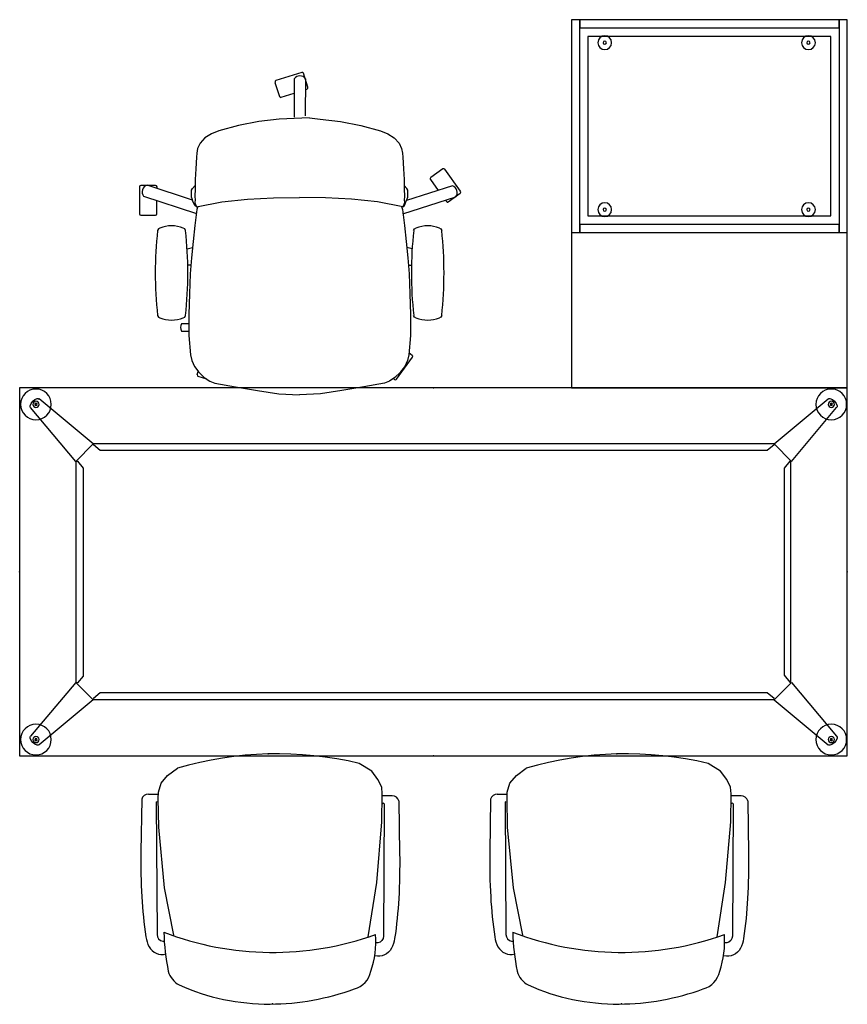
# Model space of a CAD drawing. Units: centimetres. Extents: x -7519 to -3028, y -2389 to 688.
# Drawn here: x -3657 to -3477, y -428 to -214 of the extents above; entities that cross this region are included whole.
import ezdxf

# ---------------------------------------------------------------- set-up
doc = ezdxf.new("R2010")
doc.units = ezdxf.units.CM
doc.layers.add('NURUS FURNITURE', color=7, linetype='Continuous')

# ---------------------------------------------------------------- blocks, each defined once
blk = doc.blocks.new('file sırt döşemeli oturma u ayak kollu sandalye')
at = {"layer": 'NURUS FURNITURE'}
for p, q in [((-26.02, -45.23), (-23.9, -45.23)), ((26.99, -45.6), (24.88, -45.6))]:
    blk.add_line(p, q, dxfattribs=at)
for points in [[(-27.48, -44.14), (-27.65, -32.72, -0.016973), (-27.45, -22.91, -0.024607), (-26.56, -14.23, -0.100094), (-25.87, -12.1, -0.340652), (-22.31, -10.46, -4.599965)], [(28.45, -44.5), (28.62, -33.09, 0.016973), (28.43, -23.27, 0.024607), (27.53, -14.59, 0.100094), (26.84, -12.46, 0.354991), (23.19, -10.88, 4.599965)], [(-24.3, -43.54), (-24.15, -14.72, -0.373499), (-22.9, -13.29, -0.06803), (-22.51, -13.29, -1.76504)], [(25.27, -43.9), (25.12, -15.08, 0.373499), (23.87, -13.65, 0.06803), (23.48, -13.65, 1.76504)], [(-24.3, -43.54, 0.595509), (-23.89, -43.5, -11.846389)], [(25.27, -43.9, -0.595509), (24.86, -43.87, 11.846389)]]:
    blk.add_lwpolyline(points, format="xyb", dxfattribs=at)
for points in [[(-20.83, -14.63), (-22.66, -26.38), (-23.79, -39.58), (-23.88, -45.72), (-23.75, -47.1), (-22.93, -48.82), (-21.58, -50.63), (-18.88, -52.3), (-18.88, -52.3)], [(21.43, -14.96), (23.47, -25.25), (24.75, -38.47), (24.87, -44.65), (24.83, -46.03), (24.25, -47.99), (22.82, -49.68), (20.69, -51.24), (20.69, -51.24)]]:
    blk.add_lwpolyline(points, dxfattribs=at)
for centre, radius, start, end in [((0.81, -54.02), 54.04, 90.3288, 110.1459), ((0.86, -47.36), 47.38, 65.7861, 90.4331), ((-16.53, -8.07), 4.95, 104.8553, 168.7692), ((17.8, -8.61), 5.11, 17.1398, 60.7649), ((-3.02, -13.48), 19.44, 160.8589, 184.7763), ((-30.7, -17.52), 54.38, 2.0381, 11.0445), ((-0.03, -77.64), 66.42, 69.1111, 109.6735), ((-26.03, -43.73), 1.51, 195.7364, 270.4155), ((27, -44.09), 1.51, 269.5845, 344.2636), ((-1.1, 22.68), 77.06, 256.6612, 286.4197)]:
    blk.add_arc(centre, radius, start, end, dxfattribs=at)
at = {"layer": 'NURUS FURNITURE', "color": 6}
for p in [(0, 0), (0.97, -54.35)]:
    blk.add_point(p, dxfattribs=at)
blk = doc.blocks.new('A$C67844AE1')
at = {"layer": 'NURUS FURNITURE'}
for p, q in [((35.29, 70.11), (29.68, 68.31)), ((33.66, 68.73), (33.62, 60.34)), ((36.65, 66.87), (35.67, 69.92)), ((36.12, 60.65), (36.16, 68.71)), ((29.48, 67.93), (30.46, 64.88)), ((36.15, 66.39), (36.45, 66.49)), ((30.84, 64.69), (33.64, 65.59)), ((65.97, 49.1), (63.38, 47.23)), ((69.84, 44.25), (66.39, 49.04)), ((0.02, 45.25), (0, 39.35)), ((3.52, 45.53), (0.32, 45.54)), ((11.57, 42.31), (1.66, 45.57)), ((3.82, 44.86), (3.82, 45.23)), ((68.07, 45.44), (58.08, 42.24)), ((63.31, 46.81), (65, 44.46)), ((0.88, 43.19), (12.38, 39.41)), ((57.3, 39.37), (68.83, 43.06)), ((67.18, 41.96), (69.77, 43.83)), ((3.8, 39.33), (3.81, 42.23)), ((66.54, 42.33), (66.76, 42.03)), ((0.3, 39.04), (3.5, 39.03)), ((4.11, 36.07), (3.93, 35.75)), ((4.43, 36.25), (4.11, 36.07)), ((9.86, 36.07), (9.53, 36.25)), ((10.03, 35.75), (9.86, 36.07)), ((59.64, 35.75), (59.82, 36.07)), ((59.82, 36.07), (60.14, 36.25)), ((65.24, 36.25), (65.57, 36.07)), ((65.57, 36.07), (65.74, 35.75)), ((3.93, 17.25), (4.11, 16.92)), ((9.86, 16.92), (10.03, 17.25)), ((59.82, 16.92), (59.64, 17.25)), ((65.74, 17.25), (65.57, 16.92)), ((4.11, 16.92), (4.43, 16.75)), ((10.74, 15.42), (9.14, 15.42)), ((9.53, 16.75), (9.86, 16.92)), ((60.14, 16.75), (59.82, 16.92)), ((65.57, 16.92), (65.24, 16.75)), ((9.14, 13.87), (10.74, 13.87)), ((59.34, 8.58), (58.61, 9.12)), ((55.92, 3.4), (59.41, 8.16)), ((12.58, 4.4), (12.8, 5.08)), ((14.67, 3.39), (12.77, 4.02)), ((55.23, 3.53), (55.5, 3.34))]:
    blk.add_line(p, q, dxfattribs=at)
for points in [[(36.96, 60.24), (30.37, 59.95), (25.94, 59.39), (21.56, 58.55), (17.25, 57.41), (15.68, 56.74), (14.25, 55.85), (13.18, 54.71), (12.66, 53.55), (12.48, 52.54), (12.41, 51.66), (12.25, 49.15), (12.14, 46.83), (12.11, 44.84), (12.04, 43.05), (12.09, 42.45), (12.04, 41.77), (12.18, 41.4), (12.34, 40.99), (12.4, 40.86), (17.94, 41.99), (23.53, 42.54), (29.18, 42.85), (34.84, 42.93)], [(36.96, 60.24), (39.31, 59.95), (43.74, 59.39), (48.12, 58.55), (52.43, 57.41), (53.99, 56.74), (55.43, 55.85), (56.49, 54.71), (57.02, 53.55), (57.19, 52.54), (57.27, 51.66), (57.43, 49.15), (57.54, 46.83), (57.57, 44.84), (57.64, 43.05), (57.59, 42.45), (57.64, 41.77), (57.5, 41.4), (57.34, 40.99), (57.27, 40.86), (51.74, 41.99), (46.15, 42.54), (40.5, 42.85), (34.84, 42.93)], [(12.4, 40.86), (12.03, 41.17), (11.94, 41.33), (11.79, 41.73), (11.64, 42.13), (11.47, 42.59), (11.33, 43.01), (11.31, 43.6), (11.3, 44.24), (11.33, 44.5), (11.51, 44.84), (12.12, 45.48)], [(57.27, 40.86), (57.65, 41.17), (57.73, 41.33), (57.88, 41.73), (58.04, 42.13), (58.2, 42.59), (58.34, 43.01), (58.36, 43.6), (58.38, 44.24), (58.34, 44.5), (58.16, 44.84), (57.56, 45.48)], [(12.69, 40.92), (12.5, 40.27), (12.04, 36.8), (11.67, 33.31), (11.33, 29.81), (11.05, 26.31), (10.86, 21.94), (10.75, 17.44), (10.74, 12.94), (11.11, 8.67), (11.4, 7.47), (11.97, 6.2), (12.02, 6.12), (12.87, 5), (12.98, 4.85), (14.09, 3.75), (15.29, 3), (16.4, 2.53), (20.9, 1.78), (25.69, 0.93), (30.33, 0.24), (34.84, 0)], [(56.99, 40.92), (57.18, 40.27), (57.64, 36.8), (58.01, 33.31), (58.35, 29.81), (58.63, 26.31), (58.82, 21.94), (58.93, 17.44), (58.93, 12.94), (58.57, 8.67), (58.27, 7.47), (57.71, 6.2), (57.66, 6.12), (56.81, 5), (56.69, 4.85), (55.58, 3.75), (54.38, 3), (53.28, 2.53), (48.78, 1.78), (43.99, 0.93), (39.35, 0.24), (34.84, 0)], [(10.37, 31.75), (11.54, 32.01)], [(59.3, 31.75), (58.14, 32.01)], [(11.2, 28.17), (10.52, 28.2)], [(58.48, 28.17), (59.16, 28.2)]]:
    blk.add_lwpolyline(points, dxfattribs=at)
for centre, radius, start, end in [((34.9, 67.8), 1.55, 36.1397, 143.3306), ((35.38, 69.82), 0.303, 18.4403, 107.1207), ((29.77, 68.02), 0.301, 108.0655, 197.4956), ((36.36, 66.78), 0.301, 287.9652, 17.5959), ((30.74, 64.97), 0.292, 196.2393, 289.3217), ((63.54, 46.99), 0.292, 124.2393, 217.3217), ((66.15, 48.86), 0.301, 36.0655, 125.4956), ((0.33, 45.24), 0.303, 90.4403, 179.1207), ((2.15, 44.09), 1.55, 108.1397, 215.3306), ((3.52, 45.23), 0.301, 359.9652, 89.5959), ((67.57, 43.97), 1.55, 324.1397, 71.3306), ((69.59, 44.07), 0.303, 306.4403, 35.1207), ((67, 42.2), 0.3, 215.7805, 305.7805), ((0.3, 39.35), 0.301, 180.0655, 269.4956), ((3.5, 39.33), 0.3, 269.7805, 359.7805), ((6.98, 30), 6.75, 67.8125, 112.1874), ((62.69, 30), 6.75, 67.8125, 112.1874), ((89.25, 26.5), 85.81, 173.8119, 186.1881), ((-75.28, 26.5), 85.81, 353.8119, 6.1881), ((144.96, 26.5), 85.81, 173.8119, 186.1881), ((-19.57, 26.5), 85.81, 353.8119, 6.1881), ((6.98, 23), 6.75, 247.8126, 292.1875), ((10.53, 14.65), 1.59, 150.955, 209.045), ((62.69, 23), 6.75, 247.8126, 292.1874), ((59.16, 8.34), 0.301, 324.0655, 53.4956), ((12.86, 4.3), 0.301, 161.9041, 251.5348), ((55.68, 3.58), 0.303, 234.4403, 323.1207)]:
    blk.add_arc(centre, radius, start, end, dxfattribs=at)
blk = doc.blocks.new('Lunar Desk W_Straight Corn_80x180')
at = {"layer": 'NURUS FURNITURE'}
for p, q in [((0, 80), (180, 80)), ((0, 0), (0, 80)), ((180, 80), (180, 0)), ((15.91, 67.77, 0), (4.19, 77.54, 0)), ((164.03, 67.77, 0), (175.76, 77.54, 0)), ((12.12, 63.96, 0), (2.33, 75.67, 0)), ((167.82, 63.96, 0), (177.62, 75.67, 0)), ((15.91, 67.77, 0), (12.12, 63.96, 0)), ((163.95, 67.85, 0), (15.94, 67.85, 0)), ((162.47, 66.35, 0), (163.95, 67.59, 0)), ((163.95, 67.59, 0), (163.95, 67.85, 0)), ((164.03, 67.77, 0), (167.82, 63.96, 0)), ((12.26, 15.99, 0), (12.26, 64.02, 0)), ((167.68, 15.81, 0), (167.68, 64.02, 0)), ((13.76, 17.48, 0), (12.51, 15.99, 0)), ((166.18, 17.3, 0), (167.43, 15.81, 0)), ((12.12, 15.93, 0), (2.33, 4.22, 0)), ((15.91, 12.12, 0), (12.12, 15.93, 0)), ((12.51, 15.99, 0), (12.26, 15.99, 0)), ((164.03, 12.12, 0), (167.82, 15.93, 0)), ((167.43, 15.81, 0), (167.68, 15.81, 0)), ((167.82, 15.93, 0), (177.62, 4.22, 0)), ((162.47, 13.68, 0), (163.95, 12.43, 0)), ((15.91, 12.12, 0), (4.19, 2.35, 0)), ((163.95, 12.18, 0), (15.94, 12.18, 0)), ((163.95, 12.43, 0), (163.95, 12.18, 0)), ((164.03, 12.12, 0), (175.76, 2.35, 0)), ((180, 0), (0, 0))]:
    blk.add_line(p, q, dxfattribs=at)
at = {"layer": 'NURUS FURNITURE', "elevation": 0}
for points in [[(15.94, 67.85), (15.94, 67.59), (17.42, 66.35), (162.47, 66.35)], [(12.26, 64.02), (12.51, 64.02), (13.76, 62.53), (13.76, 17.48)], [(167.68, 64.02), (167.43, 64.02), (166.18, 62.53), (166.18, 17.3)], [(15.94, 12.18), (15.94, 12.43), (17.42, 13.68), (162.47, 13.68)]]:
    blk.add_lwpolyline(points, dxfattribs=at)
at = {"layer": 'NURUS FURNITURE'}
for centre, radius in [((3.48, 76.37, -0.01), 3.34), ((176.46, 76.37, -0.01), 3.34), ((3.48, 76.37, 0), 0.674), ((3.48, 76.37, -0.01), 0.252), ((3.48, 76.37, -0.01), 0.201), ((176.46, 76.37, 0), 0.674), ((176.46, 76.37, -0.01), 0.252), ((176.46, 76.37, -0.01), 0.201), ((3.48, 3.51, -0.01), 3.34), ((176.46, 3.51, -0.01), 3.34), ((3.48, 3.51, 0), 0.674), ((3.48, 3.51, -0.01), 0.252), ((3.48, 3.51, -0.01), 0.201), ((176.46, 3.51, 0), 0.674), ((176.46, 3.51, -0.01), 0.252), ((176.46, 3.51, -0.01), 0.201)]:
    blk.add_circle(centre, radius, dxfattribs=at)
for centre, radius, start, end in [((4.49, 75.36, 0), 2.39, 107.4637, 162.9962), ((3.91, 77.3, 0), 0.363, 40.5331, 111.3042), ((176.06, 77.27, 0), 0.381, 74.5064, 138.2373), ((175.45, 75.36, 0), 2.39, 17.0038, 72.5363), ((2.58, 75.96, 0), 0.381, 164.6991, 228.43), ((177.36, 75.96, 0), 0.381, 311.57, 15.3009), ((2.58, 3.93, 0), 0.381, 131.57, 195.3009), ((4.49, 4.53, 0), 2.39, 197.0038, 252.5363), ((3.88, 2.62, 0), 0.381, 254.5064, 318.2373), ((176.06, 2.62, 0), 0.381, 221.7627, 285.4936), ((175.45, 4.53, 0), 2.39, 287.4637, 342.9962), ((177.36, 3.93, 0), 0.381, 344.6991, 48.43)]:
    blk.add_arc(centre, radius, start, end, dxfattribs=at)
at = {"layer": 'NURUS FURNITURE', "color": 6}
for p in [(89.96, 80), (0, 40), (180, 40), (90, 0)]:
    blk.add_point(p, dxfattribs=at)
blk = doc.blocks.new('Lunar Return Desk W_Straight Corn_60x80')
at = {"layer": 'NURUS FURNITURE'}
for p, q in [((-80, 30), (-33.7, 30)), ((-80, 28.2), (-80, 30)), ((-80, 30), (0, 30)), ((-80, -30), (-80, 30)), ((-33.7, 30), (-33.7, 28.2)), ((0, 30), (0, -30)), ((-33.7, 28.2), (-80, 28.2)), ((-80, 28.2), (-78.2, 28.2)), ((-80, -28.2), (-80, 28.2)), ((-78.2, 28.2), (-78.2, -28.2)), ((-35.5, 28.2), (-33.7, 28.2)), ((-35.5, -28.2), (-35.5, 28.2)), ((-33.7, 28.2), (-33.7, -28.2)), ((-76.35, 26.4), (-37.35, 26.4)), ((-76.35, -26.4), (-76.35, 26.4)), ((-37.35, 26.4), (-37.35, -26.4)), ((-37.35, -26.4), (-76.35, -26.4)), ((-80, -28.2), (-33.7, -28.2)), ((-80, -30), (-80, -28.2)), ((-78.2, -28.2), (-80, -28.2)), ((-33.7, -28.2), (-35.5, -28.2)), ((-33.7, -28.2), (-33.7, -30)), ((-33.7, -30), (-80, -30)), ((0, -30), (-80, -30))]:
    blk.add_line(p, q, dxfattribs=at)
for centre, radius in [((-75, 22.75), 1.5), ((-38.7, 22.75), 1.5), ((-75, 22.75), 0.35), ((-38.7, 22.75), 0.35), ((-75, -21.55), 1.5), ((-75, -21.55), 0.35), ((-38.7, -21.55), 1.5), ((-38.7, -21.55), 0.35)]:
    blk.add_circle(centre, radius, dxfattribs=at)

msp = doc.modelspace()

# ---------------------------------------------------------------- block references
at = {"layer": 'NURUS FURNITURE', "xscale": -1, "rotation": 90}
msp.add_blockref('Lunar Return Desk W_Straight Corn_60x80', (-3507.06, -294.43, 0), dxfattribs=at)
at = {"layer": 'NURUS FURNITURE'}
msp.add_blockref('A$C67844AE1', (-3631.01, -295.99), dxfattribs=at)
at = {"layer": 'NURUS FURNITURE', "xscale": -1}
msp.add_blockref('Lunar Desk W_Straight Corn_80x180', (-3477.06, -374.43, 0), dxfattribs=at)
at = {"layer": 'NURUS FURNITURE', "rotation": 180}
for p in [(-3602.07, -428.41), (-3526.19, -428.41)]:
    msp.add_blockref('file sırt döşemeli oturma u ayak kollu sandalye', p, dxfattribs=at)

doc.saveas('drawing.dxf')
